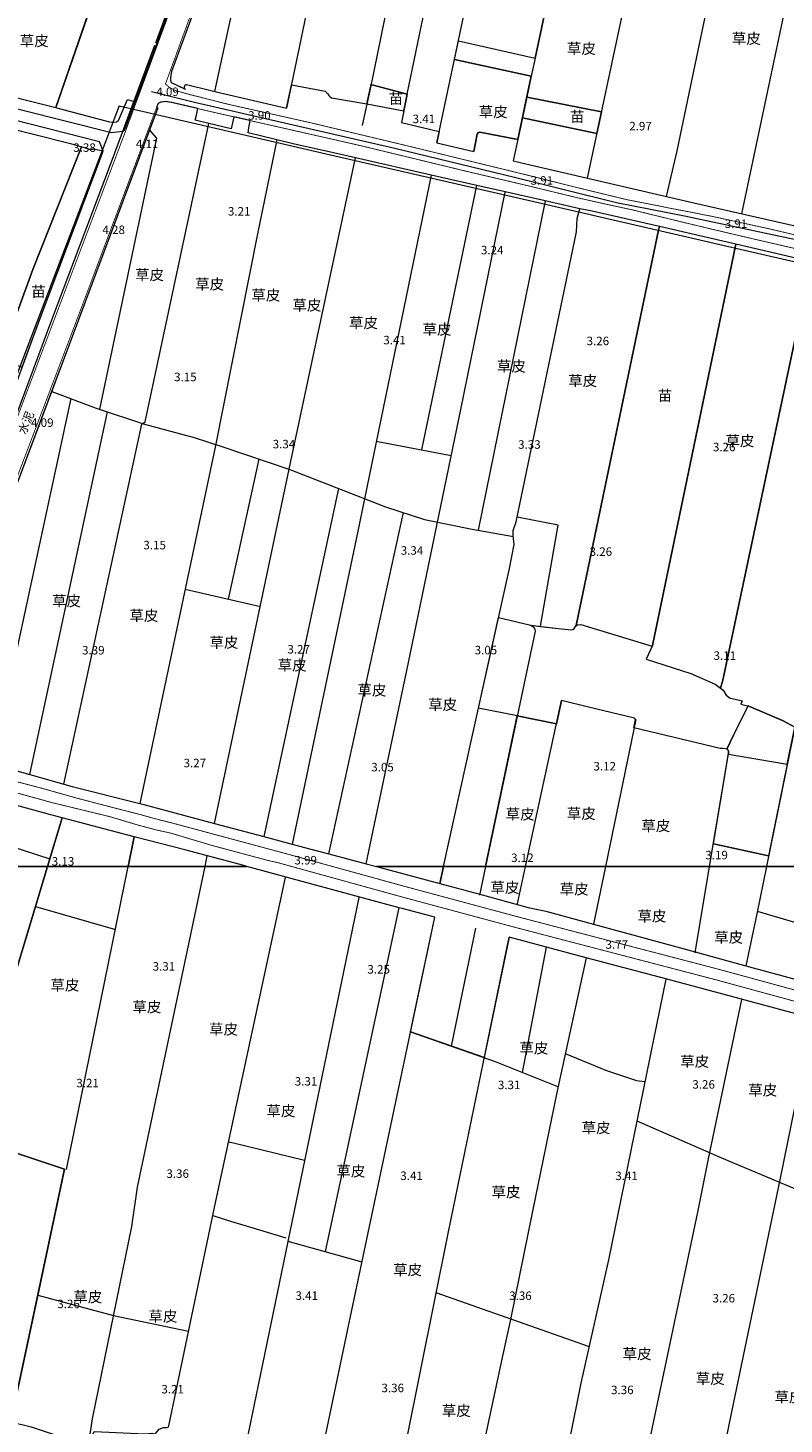
# Model space of a CAD drawing. Units: millimetres. Extents: x 40475072 to 80952314, y 3492709 to 6988483.
# Drawn here: x 40475715 to 40475893, y 3493817 to 3494146 of the extents above; entities that cross this region are included whole.
import ezdxf

# ---------------------------------------------------------------- set-up
doc = ezdxf.new("R2010")
doc.units = ezdxf.units.MM
doc.linetypes.add('4324', pattern=[10, 8, -2])
doc.linetypes.add('4332', pattern=[5, 4, -1])
doc.layers.add('地形', color=252, linetype='Continuous')
doc.styles.add('正等线体', font='txt')
doc.styles.add('细等线体', font='txt')
doc.linetypes.add('8421', pattern='A,1,[15,LINE.SHX,S=2,R=0,X=0,Y=0],1', length=2)
doc.linetypes.add('9610', pattern='A,0,[37,LINE.SHX,S=3,R=0,X=0,Y=0],-1.6', length=1.6)

msp = doc.modelspace()

# ---------------------------------------------------------------- linework, layer by layer
at = {"layer": '地形', "color": 252, "linetype": '4324', "lineweight": 13, "const_width": 0.2, "flags": 128}
msp.add_lwpolyline([(40475686.2, 3493982.81), (40475695.03, 3494006.1), (40475714.83, 3494058.96), (40475738.43, 3494121.31), (40475756.48, 3494170.2), (40475770.7, 3494208.16), (40475787.85, 3494256.57), (40475793.79, 3494274.92), (40475800.19, 3494295.49)], dxfattribs=at)
at = {"layer": '地形', "color": 252, "linetype": '9610', "lineweight": 13, "flags": 128}
for points in [[(40475736.42, 3494223.39), (40475729.85, 3494225.59), (40475714.96, 3494229.68), (40475708.76, 3494212.83), (40475692.98, 3494218.96), (40475685.05, 3494197.17), (40475667.1, 3494203.53), (40475668.24, 3494206.6), (40475645.73, 3494214.04), (40475648.35, 3494225.29), (40475649.38, 3494230.51), (40475649.58, 3494232.46), (40475649.73, 3494232.97), (40475650.53, 3494235.68), (40475651.96, 3494239.78), (40475654.42, 3494245.48), (40475655.63, 3494247.79), (40475656.41, 3494248.36), (40475654.92, 3494249.28), (40475629.78, 3494255.29), (40475629.61, 3494255.29), (40475629.38, 3494255.24), (40475629.22, 3494254.96), (40475631.36, 3494262.58), (40475617.42, 3494266.14), (40475616.46, 3494261), (40475615.03, 3494251.96), (40475614.23, 3494246.95), (40475613.87, 3494244.91), (40475613.48, 3494242.73), (40475610.01, 3494230.34), (40475609.33, 3494227.2), (40475599.68, 3494176.91), (40475595.68, 3494158.75), (40475605.86, 3494156.15), (40475607.34, 3494155.77), (40475613.09, 3494154.35), (40475621.62, 3494152.25), (40475627.8, 3494150.73), (40475629.87, 3494150.21), (40475639.74, 3494147.76), (40475646.14, 3494146.17), (40475654.55, 3494144.08), (40475659.78, 3494159.6), (40475659.86, 3494160.4), (40475659.58, 3494161.43), (40475659.42, 3494162.15), (40475659.42, 3494163.1), (40475662.1, 3494173.53), (40475662.63, 3494173.97), (40475663.23, 3494174.09), (40475663.86, 3494173.69), (40475665, 3494172.78), (40475665.38, 3494171.79), (40475665.94, 3494171.03), (40475666.93, 3494170.15), (40475669.59, 3494169.12), (40475674.27, 3494168.36), (40475676.73, 3494167.96), (40475683.03, 3494167.19), (40475688.04, 3494165.92), (40475688.95, 3494165.4), (40475689.07, 3494165.16), (40475689.07, 3494163.77), (40475689.07, 3494163.01), (40475689.15, 3494162.77), (40475689.35, 3494162.45), (40475689.67, 3494162.25), (40475690.11, 3494162.13), (40475697.34, 3494160.02), (40475703.1, 3494158.57), (40475706.86, 3494157.14), (40475702.84, 3494143.05), (40475704.45, 3494142.32), (40475704.89, 3494141.92), (40475705.05, 3494141.52), (40475705.01, 3494141.28), (40475702.21, 3494131.89), (40475704.81, 3494131.24), (40475722.02, 3494126.9), (40475732.59, 3494157.5), (40475731.3, 3494157.8), (40475723.24, 3494160.12), (40475715.27, 3494162.91), (40475719.37, 3494175.34)], [(40475779.96, 3494236.89), (40475779.52, 3494237.17), (40475774.97, 3494238.27), (40475768.81, 3494240.07), (40475767.35, 3494240.45), (40475762.11, 3494241.81), (40475761.66, 3494240.21), (40475740.58, 3494180.62), (40475732.59, 3494157.5), (40475722.02, 3494126.9), (40475722.48, 3494126.78), (40475734.64, 3494123.56), (40475735.68, 3494123.5), (40475736.29, 3494123.56), (40475736.75, 3494123.82), (40475738.93, 3494128.82), (40475739.94, 3494128.47), (40475740.72, 3494128.2), (40475747.77, 3494147.15), (40475765.74, 3494195.45), (40475780.16, 3494235.85), (40475780.2, 3494236.53)], [(40475836.41, 3494167.33), (40475832.44, 3494168.45), (40475832.44, 3494168.45), (40475833.7, 3494175.35), (40475833.69, 3494175.35), (40475838.9, 3494174.52), (40475840.8, 3494182.84), (40475841.86, 3494187.69), (40475845.98, 3494206.46), (40475830.82, 3494209.59), (40475831.8, 3494214.28), (40475832.87, 3494218.85), (40475833, 3494219.16), (40475823.71, 3494221.42), (40475814.81, 3494223.58), (40475797.58, 3494227.75), (40475796.98, 3494224.85), (40475783.46, 3494227.76), (40475773.14, 3494199.39), (40475772.46, 3494197.52), (40475761.68, 3494168.96), (40475749.28, 3494135.36), (40475749.04, 3494134.09), (40475749.04, 3494133.37), (40475749.2, 3494132.77), (40475752.29, 3494131.32), (40475752.29, 3494131.8), (40475752.54, 3494132.32), (40475752.76, 3494132.32), (40475758.18, 3494131), (40475759.48, 3494130.7), (40475776.33, 3494126.78), (40475777.47, 3494132.28), (40475785.45, 3494130.78), (40475786.05, 3494130.14), (40475786.24, 3494129.74), (40475786.56, 3494129.42), (40475786.92, 3494129.22), (40475795.2, 3494127.76), (40475796.13, 3494132.05), (40475796.18, 3494132.31), (40475804.69, 3494130.09), (40475804.69, 3494130.09), (40475803.38, 3494123.39), (40475812.23, 3494121.28), (40475811.66, 3494118.57), (40475820.39, 3494116.54), (40475821.15, 3494120.62), (40475821.49, 3494121.01), (40475821.83, 3494121.13), (40475830.73, 3494119.38), (40475833.92, 3494134.31), (40475815.83, 3494138.2), (40475816.76, 3494142.58), (40475834.83, 3494138.55), (40475837.2, 3494149.59), (40475839.07, 3494158.35), (40475836.56, 3494158.78), (40475837.21, 3494162.44), (40475835.52, 3494162.86)], [(40475965.78, 3494178.96), (40475966.06, 3494180.49), (40475960.06, 3494182.11), (40475955.74, 3494183.23), (40475954.27, 3494172.93), (40475951.63, 3494173.35), (40475939.66, 3494174.85), (40475929.49, 3494176), (40475918.09, 3494177.01), (40475917.84, 3494177.05), (40475900, 3494180.27), (40475886.91, 3494183.24), (40475882.28, 3494184.28), (40475883.99, 3494192.51), (40475877.02, 3494194.13), (40475865.78, 3494196.79), (40475865.63, 3494196.13), (40475847.78, 3494200.1), (40475842.87, 3494176.09), (40475860.33, 3494172.23), (40475857.62, 3494159.52), (40475840.1, 3494163.14), (40475837.2, 3494149.59), (40475834.83, 3494138.55), (40475833.92, 3494134.31), (40475832.86, 3494129.36), (40475850.46, 3494125.91), (40475849.38, 3494120.82), (40475831.82, 3494124.48), (40475830.73, 3494119.38), (40475829.66, 3494114.38), (40475833.64, 3494113.45), (40475872.19, 3494104.45), (40475949.81, 3494086.8), (40475952.41, 3494086.17), (40475952.76, 3494085.89), (40475953.64, 3494087.37), (40475967.32, 3494153.67), (40475967.98, 3494157.5), (40475961.3, 3494159.07), (40475962.43, 3494164.04), (40475962.7, 3494165.46)], [(40475796.13, 3494132.05), (40475795.2, 3494127.76), (40475803.92, 3494126.13), (40475804.69, 3494130.09), (40475796.18, 3494132.31)], [(40475684.48, 3494128.76), (40475691.94, 3494126.89), (40475707.97, 3494122.86), (40475725.48, 3494118.46), (40475728.08, 3494117.63), (40475716.63, 3494088.79), (40475708.87, 3494067.69), (40475698.26, 3494071.44), (40475691.9, 3494073.92), (40475682.86, 3494077.23), (40475681.53, 3494075.63), (40475672.89, 3494051.85), (40475667.21, 3494036.22), (40475661.1, 3494020.45), (40475637.98, 3494028.65), (40475641.57, 3494038.71), (40475641.99, 3494038.58), (40475643.37, 3494043.11), (40475643.17, 3494043.17), (40475645.7, 3494050.25), (40475645.74, 3494050.24), (40475649.47, 3494060.14), (40475659.26, 3494086.14), (40475669.88, 3494081.98)], [(40475849.38, 3494120.82), (40475850.46, 3494125.91), (40475832.86, 3494129.36), (40475831.82, 3494124.48)], [(40475864.06, 3494098.9), (40475848.21, 3494102.56), (40475845.31, 3494103.06), (40475837.15, 3494104.92), (40475827.8, 3494107.06), (40475821.14, 3494108.57), (40475810.35, 3494111.03), (40475792.53, 3494115.07), (40475785.69, 3494116.61), (40475778.19, 3494118.31), (40475774.08, 3494119.3), (40475767.26, 3494120.93), (40475767.48, 3494122.11), (40475767.74, 3494123.85), (40475763.93, 3494124.71), (40475763.57, 3494123.28), (40475763.3, 3494121.88), (40475758.05, 3494123.14), (40475754.86, 3494123.91), (40475755.13, 3494125.14), (40475755.47, 3494126.66), (40475749.37, 3494128.08), (40475747.87, 3494128.31), (40475746.66, 3494128.15), (40475746.12, 3494127.89), (40475745.76, 3494126.92), (40475746.01, 3494126.83), (40475744.09, 3494121.7), (40475724.7, 3494069.79), (40475721.05, 3494060.11), (40475711.98, 3494036.05), (40475690.04, 3493978.15), (40475692.87, 3493975.71), (40475693.66, 3493975.11), (40475694.2, 3493974.95), (40475694.06, 3493975.77), (40475694.42, 3493976.06), (40475707, 3493972.51), (40475715.89, 3493969.99), (40475723.94, 3493967.72), (40475725.9, 3493967.16), (40475741.82, 3493963.16), (40475742.72, 3493962.93), (40475759.4, 3493958.46), (40475770.96, 3493955.35), (40475777.64, 3493953.56), (40475780.53, 3493952.78), (40475786.31, 3493951.27), (40475795.1, 3493948.98), (40475797.52, 3493948.34), (40475813.29, 3493948.34), (40475823.18, 3493948.34), (40475830.63, 3493983.77), (40475821.51, 3493985.55), (40475826.24, 3494006.92), (40475833.79, 3494005.1), (40475836.08, 3494004.83), (40475840.22, 3494004.35), (40475843.38, 3494004.01), (40475843.95, 3494004.19), (40475844.54, 3494005.27)], [(40475730.71, 3494117.04), (40475729.92, 3494117.04), (40475728.08, 3494117.63), (40475716.63, 3494088.79), (40475708.87, 3494067.69), (40475714.13, 3494065.83), (40475717.93, 3494076.27), (40475733.19, 3494116.62), (40475730.93, 3494117.1)], [(40475863.97, 3494098.47), (40475844.49, 3494005.04), (40475844.83, 3494005.22), (40475845.62, 3494005.29), (40475862.34, 3494000.14), (40475862.44, 3494000.35), (40475881.96, 3494094.37), (40475882.08, 3494094.74), (40475864.12, 3494098.89)], [(40475899.81, 3494090.32), (40475899.88, 3494090.63), (40475882.08, 3494094.74), (40475881.96, 3494094.37), (40475862.44, 3494000.35), (40475860.97, 3493997.12), (40475871.46, 3493993.71), (40475877.19, 3493991.22), (40475878.45, 3493990.26), (40475878.98, 3493992.15)], [(40475917.36, 3494086.3), (40475917.44, 3494086.58), (40475899.88, 3494090.63), (40475899.81, 3494090.32), (40475878.98, 3493992.15), (40475878.45, 3493990.26), (40475879.07, 3493989.79), (40475879.76, 3493988.67), (40475880.73, 3493987.9), (40475881.92, 3493987.7), (40475883.51, 3493987.29), (40475883.23, 3493986.56), (40475885.08, 3493986.08), (40475893.02, 3493982.68), (40475895.92, 3493981.11)], [(40475959.65, 3493967.05), (40475953.05, 3493967.38), (40475944.73, 3493969.09), (40475931.34, 3493970.81), (40475927.15, 3493971.35), (40475914.71, 3493973.49), (40475909.96, 3493974.59), (40475905.14, 3493976.13), (40475895.92, 3493981.11), (40475894.15, 3493972.4), (40475889.75, 3493950.81), (40475876.77, 3493953.63), (40475880.32, 3493974.89), (40475880.31, 3493975.45), (40475880.08, 3493975.9), (40475879.06, 3493976.11), (40475878.38, 3493976.09), (40475858.08, 3493980.99), (40475858.48, 3493982.93), (40475858.19, 3493983.22), (40475847.39, 3493985.79), (40475841.06, 3493987.4), (40475839.87, 3493981.92), (40475830.63, 3493983.77), (40475823.18, 3493948.34), (40475964.61, 3493948.35), (40475967.6, 3493965.12), (40475963.22, 3493966.39)], [(40475885.08, 3493986.08), (40475884.94, 3493986.12), (40475881.5, 3493979.19), (40475879.95, 3493975.93), (40475880.08, 3493975.9), (40475880.31, 3493975.45), (40475880.32, 3493974.89), (40475880.3, 3493974.76), (40475894.15, 3493972.4), (40475895.92, 3493981.11), (40475893.02, 3493982.68)], [(40475704.46, 3493964.92), (40475691.41, 3493968.35), (40475689.29, 3493961.89), (40475684.84, 3493948.34), (40475720.09, 3493948.34), (40475723.52, 3493959.78), (40475719.97, 3493960.71)], [(40475723.52, 3493959.78), (40475720.09, 3493948.34), (40475739.08, 3493948.34), (40475740.5, 3493955.34)], [(40475752.38, 3493952.24), (40475740.5, 3493955.34), (40475739.08, 3493948.34), (40475767.02, 3493948.34), (40475766.31, 3493948.54)], [(40475684.84, 3493948.34), (40475682.34, 3493940.73), (40475674.53, 3493916.67), (40475668.27, 3493895.6), (40475695.79, 3493886.5), (40475698.61, 3493896.03), (40475703.37, 3493894.47), (40475712.18, 3493921.99), (40475720.09, 3493948.34)], [(40475934.56, 3493846.02), (40475935.6, 3493847.32), (40475931.01, 3493856.55), (40475941.18, 3493875.59), (40475941.78, 3493876.79), (40475943.42, 3493878.27), (40475944.84, 3493881.56), (40475952.28, 3493880.58), (40475952.76, 3493883.25), (40475953.68, 3493883.42), (40475954.1, 3493882.83), (40475954.07, 3493882.83), (40475954.27, 3493880.96), (40475954.29, 3493879.55), (40475954.37, 3493878.26), (40475954.96, 3493876.35), (40475955.2, 3493875.01), (40475955.22, 3493873.77), (40475955.07, 3493872.47), (40475952.57, 3493866.34), (40475948.03, 3493858.25), (40475948.69, 3493857.96), (40475946.66, 3493848.43), (40475945.46, 3493840.34), (40475944.62, 3493839.62), (40475943.43, 3493830.22), (40475942.64, 3493825.81), (40475940.46, 3493813.55), (40475937.35, 3493798.65), (40475936.29, 3493793.58), (40475935, 3493782.01), (40475934.8, 3493780.03), (40475933.83, 3493777.09), (40475931.75, 3493769.07), (40475930.6, 3493761.8), (40475929.7, 3493760.11), (40475929.07, 3493758.76), (40475928.58, 3493757.56), (40475928.26, 3493756.2), (40475928.34, 3493754.91), (40475929.01, 3493752.86), (40475948.65, 3493744.63), (40475952.38, 3493743.8), (40475953.47, 3493743.56), (40475955.09, 3493748.12), (40475973.58, 3493744.89), (40475972.83, 3493742.55), (40475990.78, 3493736.8), (40476000.22, 3493733.63), (40476004.84, 3493732.03), (40476008.71, 3493730.78), (40476023.92, 3493725.39), (40476025.55, 3493724.84), (40476029.49, 3493723.52), (40476032.76, 3493721.63), (40476033.16, 3493721.64), (40476038.07, 3493719.53), (40476041.11, 3493718.57), (40476042, 3493718.49), (40476042.61, 3493718.62), (40476043.95, 3493718.95), (40476043.86, 3493720.51), (40476061.86, 3493783.73), (40476062.29, 3493785.07), (40476074.33, 3493781.41), (40476074.33, 3493851.44), (40476074.33, 3493866.65), (40476072.17, 3493867.22), (40476066.81, 3493868.59), (40476061.39, 3493869.97), (40476048.67, 3493873.24), (40476024.72, 3493879.39), (40476016.49, 3493881.5), (40476012.79, 3493882.49), (40475994.11, 3493887.44), (40475989.59, 3493871.61), (40475986.55, 3493872.65), (40475983.89, 3493873.5), (40475989.04, 3493889.54), (40475955.94, 3493898.13), (40475948.11, 3493900.16), (40475947.61, 3493900.04), (40475947.16, 3493899.92), (40475934.87, 3493903.34), (40475933.29, 3493903.77), (40475917.74, 3493907.92), (40475900.24, 3493912.6), (40475883.37, 3493917.11), (40475865.57, 3493921.86), (40475846.86, 3493926.86), (40475837.52, 3493929.36), (40475828.68, 3493931.72), (40475822.82, 3493903.36), (40475805.53, 3493909.44), (40475811.23, 3493936.38), (40475803.53, 3493938.44), (40475802.82, 3493938.63), (40475767.02, 3493948.34), (40475757.06, 3493948.34), (40475739.08, 3493948.34), (40475720.09, 3493948.34), (40475717.26, 3493938.93), (40475712.18, 3493921.99), (40475700.34, 3493885), (40475724.1, 3493877.14), (40475717.8, 3493847.45), (40475711.48, 3493817.63), (40475716.25, 3493816.51), (40475726.18, 3493813.2), (40475728.13, 3493812.95), (40475729.28, 3493812.99), (40475729.72, 3493813.14), (40475730.64, 3493814.53), (40475731.05, 3493815.42), (40475743.06, 3493814.83), (40475744.63, 3493814.99), (40475745.36, 3493814.76), (40475745.33, 3493814.72), (40475745.66, 3493814.35), (40475746.42, 3493813.75), (40475747.69, 3493812.94), (40475751.08, 3493811.48), (40475758.03, 3493808.38), (40475765.12, 3493805.95), (40475765.65, 3493805.77), (40475773.6, 3493802.19), (40475782.47, 3493799.8), (40475784.14, 3493799.35), (40475789.94, 3493798.03), (40475790.5, 3493797.99), (40475791.1, 3493798.23), (40475791.88, 3493798.79), (40475801.21, 3493796.92), (40475804.53, 3493796.25), (40475806, 3493796.28), (40475818.33, 3493792.54), (40475818.44, 3493792.51), (40475830.69, 3493789.42), (40475837.57, 3493787.04), (40475839.51, 3493786.37), (40475856.48, 3493781.71), (40475858.79, 3493781.75), (40475860.36, 3493781.36), (40475863.92, 3493780.32), (40475872.31, 3493777.09), (40475877.95, 3493774.92), (40475885.4, 3493772.97), (40475886.45, 3493775.46), (40475891.05, 3493790.66), (40475897.9, 3493810.31), (40475901.13, 3493817.99), (40475901.26, 3493818.35), (40475921.84, 3493811.58), (40475928.51, 3493831.72), (40475933.09, 3493842.84)], [(40475812.41, 3493944.32), (40475813.29, 3493948.34), (40475797.52, 3493948.34)], [(40475963.69, 3493943.2), (40475964.61, 3493948.35), (40475947.13, 3493948.34), (40475926.66, 3493948.34), (40475908.19, 3493948.34), (40475889.25, 3493948.34), (40475875.89, 3493948.34), (40475851.39, 3493948.34), (40475823.18, 3493948.34), (40475813.29, 3493948.34), (40475812.41, 3493944.32), (40475821.8, 3493941.78), (40475833.22, 3493938.69), (40475837.32, 3493937.81), (40475848.6, 3493934.73), (40475872.52, 3493928.21), (40475884.43, 3493924.96), (40475913.02, 3493917.16), (40475919.61, 3493915.39), (40475931.56, 3493912.18), (40475933.36, 3493918.17), (40475957.83, 3493911.55), (40475958.47, 3493914.91), (40475959.49, 3493920.33), (40475960.85, 3493927.48), (40475961.52, 3493931.01)], [(40475696.28, 3493872.31), (40475691.31, 3493856.22), (40475697.74, 3493853.03), (40475703.08, 3493851.15), (40475704.21, 3493850.98), (40475704.32, 3493850.81), (40475704.32, 3493850.47), (40475694.91, 3493822.59), (40475700.77, 3493820.91), (40475709.13, 3493818.18), (40475711.48, 3493817.63), (40475724.1, 3493877.14), (40475700.34, 3493885)]]:
    msp.add_lwpolyline(points, close=True, dxfattribs=at)
at = {"layer": '地形', "color": 252, "linetype": 'Continuous', "lineweight": 13, "flags": 128}
for points in [[(40475722.02, 3494126.9), (40475740.58, 3494180.62), (40475761.66, 3494240.21), (40475762.39, 3494242.8), (40475762.39, 3494243.25), (40475761.94, 3494243.82), (40475761.66, 3494243.98), (40475757.16, 3494245), (40475752.95, 3494246.63), (40475745.64, 3494249.37)], [(40475745.53, 3494142.12), (40475764.52, 3494193.77), (40475775.18, 3494222.58), (40475778.98, 3494232.53), (40475742.11, 3494241.6)], [(40475797.58, 3494227.75), (40475790.85, 3494195.32), (40475786.97, 3494178.01), (40475776.33, 3494126.78)], [(40475814.81, 3494223.58), (40475796.13, 3494132.05), (40475794.09, 3494122.65)], [(40475804.69, 3494130.09), (40475823.71, 3494221.42)], [(40475811.66, 3494118.57), (40475818.85, 3494152.44), (40475831.8, 3494214.28), (40475832.87, 3494218.85), (40475833, 3494219.16)], [(40475847.14, 3494110.3), (40475862.03, 3494180.22), (40475866.71, 3494200.91), (40475868.77, 3494209.73)], [(40475759.48, 3494130.7), (40475762.64, 3494145.52), (40475767.53, 3494167.63), (40475773.12, 3494199.26)], [(40475883.99, 3494192.51), (40475868.17, 3494116.72), (40475865.69, 3494105.97)], [(40475883.49, 3494101.88), (40475900, 3494180.27)], [(40475816.76, 3494142.58), (40475834.83, 3494138.55)], [(40475678.93, 3493964.22), (40475692.23, 3493999.7), (40475704.26, 3494031.8), (40475720.89, 3494076.36), (40475734.87, 3494113.47), (40475745.34, 3494141.61)], [(40475815.83, 3494138.2), (40475833.92, 3494134.31)], [(40475777.47, 3494132.28), (40475785.45, 3494130.78), (40475786.05, 3494130.14), (40475786.24, 3494129.74), (40475786.56, 3494129.42), (40475786.92, 3494129.22), (40475795.2, 3494127.76)], [(40475796.18, 3494132.31), (40475804.69, 3494130.09), (40475803.38, 3494123.39), (40475812.23, 3494121.28)], [(40475744.58, 3494130.65), (40475754.65, 3494128.16), (40475801.79, 3494117.31), (40475829.96, 3494110.54), (40475853.99, 3494104.56), (40475869.97, 3494101.39), (40475896.14, 3494095.84), (40475921.26, 3494089.62), (40475945.54, 3494083.95), (40475971.46, 3494077.67), (40475984.9, 3494074.86), (40475996.47, 3494072.36), (40476020.21, 3494066.87), (40476042.35, 3494061.93), (40476052.82, 3494059.31), (40476067.44, 3494055.78), (40476074.33, 3494053.85)], [(40475832.86, 3494129.36), (40475850.46, 3494125.91)], [(40475736.9, 3494127.32), (40475724.05, 3494093.54), (40475710.4, 3494057.64), (40475697.53, 3494022.05), (40475683.39, 3493985.26), (40475668.61, 3493994.06), (40475631.28, 3494015.77)], [(40475736.9, 3494127.32), (40475787.71, 3494115.57), (40475834.5, 3494104.78), (40475889.17, 3494092.19), (40475936.38, 3494081.36), (40475976.77, 3494072.11), (40476023.37, 3494061.02), (40476060.52, 3494051.97)], [(40475795.2, 3494127.76), (40475803.92, 3494126.13)], [(40475723.94, 3493967.72), (40475742.3, 3494052.41), (40475743.09, 3494052.97), (40475758.05, 3494123.14)], [(40475831.82, 3494124.48), (40475849.38, 3494120.82)], [(40475732.37, 3494055.91), (40475745.84, 3494119.68), (40475744.09, 3494121.7)], [(40475774.08, 3494119.3), (40475769.53, 3494097.18), (40475759.51, 3494047.02), (40475741.82, 3493963.16)], [(40475830.73, 3494119.38), (40475821.83, 3494121.13), (40475821.49, 3494121.01), (40475821.15, 3494120.62), (40475820.39, 3494116.54)], [(40475708.87, 3494067.69), (40475716.63, 3494088.79), (40475728.08, 3494117.63)], [(40475759.4, 3493958.46), (40475777.28, 3494043.27), (40475792.53, 3494115.07)], [(40475810.35, 3494111.03), (40475793.1, 3494027.26), (40475777.64, 3493953.56)], [(40475795.1, 3493948.98), (40475805.05, 3493996.3), (40475817.32, 3494055.83), (40475827.78, 3494106.98)], [(40475808.16, 3494046.37), (40475821.14, 3494108.57)], [(40475813.29, 3493948.34), (40475819.95, 3493978.5), (40475828.79, 3494018.42), (40475829.86, 3494024.12), (40475829.69, 3494026.19), (40475829.69, 3494027.38), (40475830.36, 3494029.41), (40475844.54, 3494097.66), (40475844.72, 3494100.82), (40475845.31, 3494103.06)], [(40475837.15, 3494104.92), (40475821.43, 3494027.48)], [(40475844.49, 3494005.04), (40475863.97, 3494098.47)], [(40475881.96, 3494094.37), (40475862.44, 3494000.35), (40475860.97, 3493997.12)], [(40475899.81, 3494090.32), (40475878.98, 3493992.15), (40475878.45, 3493990.26)], [(40475917.36, 3494086.3), (40475889.25, 3493948.34)], [(40475721.1, 3494060.1), (40475731.52, 3494056.19), (40475742.89, 3494052.43), (40475754.62, 3494049.3), (40475761.32, 3494047.11), (40475777.14, 3494041.77), (40475789.59, 3494036.87), (40475799.65, 3494032.97), (40475808.82, 3494029.96), (40475820.01, 3494027.73), (40475829.7, 3494025.97)], [(40475725.56, 3494058.43), (40475707, 3493972.51)], [(40475715.89, 3493969.99), (40475734.23, 3494055.3)], [(40475797.45, 3494048.4), (40475815.1, 3494045.06)], [(40475762.69, 3494011.22), (40475769.91, 3494044.21)], [(40475788.55, 3494037.28), (40475770.96, 3493955.35)], [(40475786.31, 3493951.27), (40475803.85, 3494031.59)], [(40475836.08, 3494004.84), (40475840.24, 3494028.66), (40475830.6, 3494030.54)], [(40475752.45, 3494013.56), (40475770.16, 3494009.52)], [(40475826.24, 3494006.92), (40475833.79, 3494005.1), (40475834.47, 3494004.71), (40475834.76, 3494004.15), (40475834.82, 3494003.7), (40475823.18, 3493948.34)], [(40475833.79, 3494005.1), (40475840.22, 3494004.35), (40475843.38, 3494004.01), (40475843.95, 3494004.19), (40475844.38, 3494004.99), (40475844.83, 3494005.22), (40475845.62, 3494005.29), (40475862.34, 3494000.14)], [(40475832.55, 3493948.34), (40475841.06, 3493987.4)], [(40475879.95, 3493975.93), (40475881.5, 3493979.19), (40475884.94, 3493986.12)], [(40475830.63, 3493983.77), (40475839.87, 3493981.92)], [(40475858.49, 3493982.95), (40475851.39, 3493948.34)], [(40475875.89, 3493948.34), (40475880.32, 3493974.89), (40475880.31, 3493975.45), (40475880.08, 3493975.9), (40475879.06, 3493976.11), (40475878.38, 3493976.09), (40475858.08, 3493980.99)], [(40475880.3, 3493974.76), (40475894.15, 3493972.4)], [(40475701.71, 3493956.22), (40475720.62, 3493950.11)], [(40475739.08, 3493948.34), (40475740.5, 3493955.34)], [(40475876.77, 3493953.63), (40475889.75, 3493950.81)], [(40475724.54, 3493877.02), (40475739.08, 3493948.34)], [(40475757.06, 3493948.34), (40475741.21, 3493872.91), (40475739.86, 3493863.62), (40475730.61, 3493818.38), (40475729.78, 3493813.17)], [(40475757.58, 3493950.85), (40475757.06, 3493948.34)], [(40475812.41, 3493944.33), (40475813.29, 3493948.34)], [(40475823.18, 3493948.34), (40475821.75, 3493941.58)], [(40475830.64, 3493939.55), (40475832.55, 3493948.34)], [(40475851.39, 3493948.34), (40475848.6, 3493934.73)], [(40475872.49, 3493928.04), (40475875.89, 3493948.34)], [(40475889.25, 3493948.34), (40475886.97, 3493937.16), (40475884.43, 3493924.95)], [(40475745.25, 3493814.62), (40475746.37, 3493815.97), (40475747.38, 3493816.31), (40475747.61, 3493816.36), (40475748.06, 3493816.36), (40475748.45, 3493816.41), (40475748.62, 3493816.69), (40475759.43, 3493868.45), (40475776.08, 3493945.74)], [(40475717.26, 3493938.93), (40475736.05, 3493933.51)], [(40475793.34, 3493941), (40475777.59, 3493864.66), (40475766.73, 3493812.22), (40475765.66, 3493808.22), (40475765.32, 3493806.87), (40475765.1, 3493805.85)], [(40475785.46, 3493857.72), (40475802.82, 3493938.63)], [(40475782.47, 3493799.8), (40475791.36, 3493842.44), (40475811.23, 3493936.38)], [(40475887.1, 3493937.8), (40475904.96, 3493932.57)], [(40475828.67, 3493931.68), (40475814.36, 3493862.36), (40475801.19, 3493796.81)], [(40475820.82, 3493933.82), (40475815.1, 3493906.07)], [(40475831.87, 3493899.88), (40475837.52, 3493929.36)], [(40475846.84, 3493926.81), (40475839.9, 3493895.13), (40475834.21, 3493867.22), (40475829.04, 3493841.71), (40475827.25, 3493833.5), (40475818.45, 3493792.54)], [(40475865.57, 3493921.84), (40475852.06, 3493855.79), (40475845.61, 3493826.75), (40475837.57, 3493787.03)], [(40475883.36, 3493917.05), (40475875.55, 3493879.51), (40475873.03, 3493867.02), (40475856.49, 3493788.5), (40475855.77, 3493783.87), (40475855.9, 3493782.86), (40475856.14, 3493781.79)], [(40475872.33, 3493777.18), (40475881, 3493819.65), (40475892.53, 3493875.01), (40475900.26, 3493912.7)], [(40475805.53, 3493909.44), (40475825.4, 3493902.45), (40475840.32, 3493896.52)], [(40475841.91, 3493904.3), (40475851.62, 3493900.33), (40475858.72, 3493897.97), (40475860.65, 3493897.77)], [(40475858.79, 3493888.48), (40475878.71, 3493879.75), (40475908.15, 3493867.38), (40475920.61, 3493861.42), (40475925.6, 3493859.15), (40475931, 3493856.56)], [(40475762.68, 3493883.54), (40475763.81, 3493883.33), (40475780.59, 3493879.2)], [(40475711.49, 3493817.67), (40475724.11, 3493877.21)], [(40475758.95, 3493866.19), (40475763.13, 3493864.88), (40475769.94, 3493862.85), (40475776.18, 3493860.97)], [(40475776.66, 3493860.18), (40475794.08, 3493855.32)], [(40475717.8, 3493847.45), (40475735.57, 3493842.65), (40475753.29, 3493839.03)], [(40475811.49, 3493848.11), (40475847.55, 3493835.37)]]:
    msp.add_lwpolyline(points, dxfattribs=at)
at = {"layer": '地形', "color": 252, "linetype": '8421', "lineweight": 13, "flags": 128}
for points in [[(40475737.84, 3494121.31), (40475738.23, 3494121.59), (40475738.51, 3494122.27), (40475747.77, 3494147.15), (40475765.74, 3494195.45), (40475780.16, 3494235.85), (40475780.2, 3494236.53), (40475779.96, 3494236.89), (40475779.52, 3494237.17), (40475774.97, 3494238.27), (40475768.81, 3494240.07)], [(40475785.02, 3494231.9), (40475783.98, 3494229.19), (40475772.46, 3494197.52), (40475761.68, 3494168.96), (40475749.28, 3494135.36), (40475749.04, 3494134.09), (40475749.04, 3494133.37), (40475749.2, 3494132.77), (40475752.53, 3494131.21)], [(40475574.32, 3494161.58), (40475735.17, 3494121.07), (40475737.84, 3494121.31)], [(40475733.19, 3494116.62), (40475732.31, 3494118.82), (40475574.32, 3494159.15)], [(40475746.01, 3494126.83), (40475724.7, 3494069.79), (40475711.98, 3494036.05), (40475690.04, 3493978.15), (40475692.87, 3493975.71), (40475693.66, 3493975.11), (40475694.29, 3493974.93)], [(40475667.7, 3493990.86), (40475674.2, 3493986.96), (40475680.96, 3493983.27), (40475681.44, 3493983.07), (40475682.07, 3493983.02), (40475682.47, 3493983.14), (40475682.63, 3493983.3), (40475684.12, 3493986.32), (40475692.08, 3494007.94), (40475706.88, 3494046.27), (40475711.22, 3494057.81), (40475717.93, 3494076.27), (40475733.19, 3494116.62)]]:
    msp.add_lwpolyline(points, dxfattribs=at)
at = {"layer": '地形', "color": 252, "linetype": 'Continuous', "lineweight": 13, "const_width": 0.2, "flags": 128}
for points in [[(40475784.74, 3494231.96), (40475772.44, 3494198.31), (40475753.61, 3494148.29), (40475747.82, 3494132.43)], [(40475746.12, 3494127.89), (40475727.47, 3494078.26), (40475707.01, 3494024.36), (40475689.48, 3493977.26)], [(40475857.45, 3494102.89), (40475853.24, 3494103.79), (40475844.93, 3494105.64), (40475833.16, 3494108.5), (40475819.25, 3494111.76), (40475793.58, 3494117.98), (40475759.57, 3494125.7), (40475749.37, 3494128.08), (40475747.87, 3494128.31), (40475746.66, 3494128.15), (40475746.12, 3494127.89)], [(40475857.45, 3494102.89), (40475857.86, 3494102.79), (40475868.05, 3494100.3), (40475873.75, 3494098.93), (40475877.42, 3494098.05), (40475877.83, 3494097.95), (40475878.49, 3494097.8), (40475883.07, 3494096.72), (40475889.62, 3494095.2), (40475907.97, 3494090.97), (40475909.94, 3494090.52), (40475910.59, 3494090.37), (40475910.93, 3494090.29), (40475922.86, 3494087.5), (40475926.95, 3494086.56), (40475927.64, 3494086.4), (40475928.08, 3494086.3), (40475932.09, 3494085.41), (40475937.44, 3494084.23), (40475949.92, 3494081.52)], [(40475687.81, 3493972.62), (40475689.54, 3493972.06), (40475691.35, 3493971.39), (40475694.89, 3493970.18), (40475704.33, 3493967.6), (40475712.16, 3493965.83), (40475721.21, 3493963.34), (40475734.83, 3493960.03), (40475741.69, 3493957.98), (40475745.76, 3493956.91), (40475749.06, 3493956.19), (40475758.67, 3493953.31), (40475771.98, 3493949.74), (40475774.72, 3493949.12)], [(40475774.51, 3493949.17), (40475777.49, 3493948.34)], [(40475777.49, 3493948.34), (40475803.61, 3493941.13), (40475830.3, 3493933.96), (40475877.41, 3493921.66), (40475921.84, 3493909.53), (40475963.5, 3493898.57), (40476008.87, 3493886.37), (40476030.73, 3493880.34)]]:
    msp.add_lwpolyline(points, dxfattribs=at)
at = {"layer": '地形', "color": 252, "linetype": '4332', "lineweight": 13, "const_width": 0.2, "flags": 128}
for points in [[(40475984.06, 3494076.6), (40475982.86, 3494076.62), (40475977.32, 3494077.7), (40475946.99, 3494084.96), (40475889.87, 3494098.38), (40475876.68, 3494101.26), (40475870.32, 3494102.51), (40475867.2, 3494103.1), (40475863.58, 3494103.83), (40475856.65, 3494105.18), (40475844.2, 3494108.19), (40475834.16, 3494110.72), (40475827.87, 3494112.26), (40475804.7, 3494117.91), (40475781.73, 3494123.39), (40475762.71, 3494127.65), (40475753.45, 3494129.99), (40475749.96, 3494130.97), (40475748.76, 3494131.66), (40475747.81, 3494132.44)], [(40475775.24, 3493951.61), (40475760.34, 3493955.62), (40475749.37, 3493958.57), (40475745.05, 3493959.66), (40475742.01, 3493960.52), (40475735.94, 3493962.07), (40475726.72, 3493964.48), (40475718.87, 3493966.7), (40475708.3, 3493969.48), (40475697.48, 3493972.49), (40475693.54, 3493973.75), (40475691.99, 3493974.63), (40475689.48, 3493977.26)], [(40475775.19, 3493951.63), (40475787.1, 3493948.34)], [(40475787.1, 3493948.34), (40475804.29, 3493943.6), (40475830.96, 3493936.43), (40475878.07, 3493924.13), (40475922.51, 3493912.01), (40475964.16, 3493901.05), (40476009.54, 3493888.84), (40476031.41, 3493882.81)]]:
    msp.add_lwpolyline(points, dxfattribs=at)
at = {"layer": '地形', "color": 252, "linetype": '9610', "lineweight": 13, "flags": 128}
msp.add_lwpolyline([(40475830.63, 3493983.77), (40475821.51, 3493985.55)], dxfattribs=at)

# ---------------------------------------------------------------- texts
at = {"layer": '地形', "color": 252, "linetype": 'Continuous', "lineweight": 13, "style": '细等线体'}
for s, height, p in [('草皮', 2.5, (40475713.54, 3494141.36)), ('草皮', 2.5, (40475842.31, 3494139.53)), ('草皮', 2.5, (40475881.12, 3494141.89)), ('4.09', 2, (40475745.68, 3494129.62)), ('苗', 2.5, (40475800.36, 3494127.76)), ('3.90', 2, (40475767.29, 3494124.05)), ('草皮', 2.5, (40475821.55, 3494124.64)), ('苗', 2.5, (40475843.03, 3494123.52)), ('3.41', 2, (40475805.99, 3494123.24)), ('2.97', 2, (40475856.98, 3494121.53)), ('4.11', 2, (40475740.88, 3494117.37)), ('3.38', 2, (40475726.14, 3494116.48)), ('3.91', 2, (40475833.76, 3494108.75)), ('3.21', 2, (40475762.54, 3494101.49)), ('4.28', 2, (40475733, 3494097.14)), ('3.91', 2, (40475879.45, 3494098.58)), ('3.24', 2, (40475822.08, 3494092.36)), ('草皮', 2.5, (40475740.67, 3494086.31)), ('草皮', 2.5, (40475754.82, 3494084.1)), ('苗', 2.5, (40475716.25, 3494082.37)), ('草皮', 2.5, (40475768.05, 3494081.51)), ('草皮', 2.5, (40475777.72, 3494079.14)), ('草皮', 2.5, (40475791.02, 3494075.02)), ('草皮', 2.5, (40475808.32, 3494073.46)), ('3.41', 2, (40475799.1, 3494071.19)), ('3.26', 2, (40475846.94, 3494070.99)), ('草皮', 2.5, (40475825.83, 3494064.77)), ('3.15', 2, (40475749.87, 3494062.52)), ('草皮', 2.5, (40475842.6, 3494061.38)), ('苗', 2.5, (40475863.69, 3494057.89)), ('4.09', 2, (40475716.2, 3494051.76)), ('草皮', 2.5, (40475879.62, 3494047.22)), ('3.34', 2, (40475773.07, 3494046.72)), ('3.33', 2, (40475830.82, 3494046.62)), ('3.26', 2, (40475876.67, 3494046.03)), ('3.15', 2, (40475742.64, 3494022.95)), ('3.34', 2, (40475803.21, 3494021.69)), ('3.26', 2, (40475847.64, 3494021.42)), ('草皮', 2.5, (40475721.14, 3494009.57)), ('草皮', 2.5, (40475739.36, 3494006.13)), ('草皮', 2.5, (40475758.19, 3493999.8)), ('3.39', 2, (40475728.21, 3493998.22)), ('草皮', 2.5, (40475774.24, 3493994.45)), ('3.27', 2, (40475776.53, 3493998.44)), ('3.05', 2, (40475820.59, 3493998.25)), ('3.11', 2, (40475876.81, 3493996.95)), ('草皮', 2.5, (40475793.01, 3493988.56)), ('草皮', 2.5, (40475809.65, 3493985.17)), ('3.27', 2, (40475752.09, 3493971.68)), ('3.05', 2, (40475796.26, 3493970.71)), ('3.12', 2, (40475848.55, 3493970.92)), ('草皮', 2.5, (40475827.89, 3493959.38)), ('草皮', 2.5, (40475842.29, 3493959.52)), ('草皮', 2.5, (40475859.82, 3493956.67)), ('3.12', 2, (40475829.18, 3493949.38)), ('3.19', 2, (40475874.88, 3493950.01)), ('3.13', 2, (40475721.08, 3493948.54)), ('3.99', 2, (40475778.18, 3493948.81)), ('草皮', 2.5, (40475824.3, 3493942.13)), ('草皮', 2.5, (40475840.6, 3493941.75)), ('草皮', 2.5, (40475858.91, 3493935.4)), ('草皮', 2.5, (40475876.96, 3493930.4)), ('3.77', 2, (40475851.39, 3493928.97)), ('3.31', 2, (40475744.83, 3493923.83)), ('3.25', 2, (40475795.35, 3493923.13)), ('草皮', 2.5, (40475720.76, 3493919.16)), ('草皮', 2.5, (40475740.06, 3493914.02)), ('草皮', 2.5, (40475758.09, 3493908.77)), ('草皮', 2.5, (40475831.13, 3493904.34)), ('草皮', 2.5, (40475868.96, 3493901.22)), ('3.31', 2, (40475778.26, 3493896.78)), ('3.21', 2, (40475726.87, 3493896.37)), ('3.31', 2, (40475826.06, 3493895.94)), ('3.26', 2, (40475871.83, 3493896.05)), ('草皮', 2.5, (40475884.97, 3493894.45)), ('草皮', 2.5, (40475771.59, 3493889.56)), ('草皮', 2.5, (40475845.76, 3493885.6)), ('3.36', 2, (40475748.06, 3493875.06)), ('草皮', 2.5, (40475788.05, 3493875.39)), ('3.41', 2, (40475803.1, 3493874.56)), ('3.41', 2, (40475853.7, 3493874.54)), ('草皮', 2.5, (40475824.56, 3493870.48)), ('草皮', 2.5, (40475801.41, 3493852.17)), ('3.26', 2, (40475722.39, 3493844.41)), ('草皮', 2.5, (40475726.14, 3493845.78)), ('3.41', 2, (40475778.43, 3493846.36)), ('3.36', 2, (40475828.72, 3493846.33)), ('3.26', 2, (40475876.57, 3493845.75)), ('草皮', 2.5, (40475743.82, 3493841.24)), ('草皮', 2.5, (40475855.41, 3493832.4)), ('3.21', 2, (40475746.88, 3493824.34)), ('3.36', 2, (40475798.67, 3493824.63)), ('草皮', 2.5, (40475872.63, 3493826.59)), ('3.36', 2, (40475852.7, 3493824.17)), ('草皮', 2.5, (40475891.15, 3493822.24)), ('草皮', 2.5, (40475812.86, 3493819.04))]:
    msp.add_text(s, height=height, dxfattribs=at).set_placement(p)
at = {"layer": '地形', "color": 252, "linetype": 'Continuous', "lineweight": 13, "style": '正等线体'}
msp.add_text('水泥', height=2, rotation=67.8369, dxfattribs=at).set_placement((40475714.88, 3494049.87))

doc.saveas('drawing.dxf')
